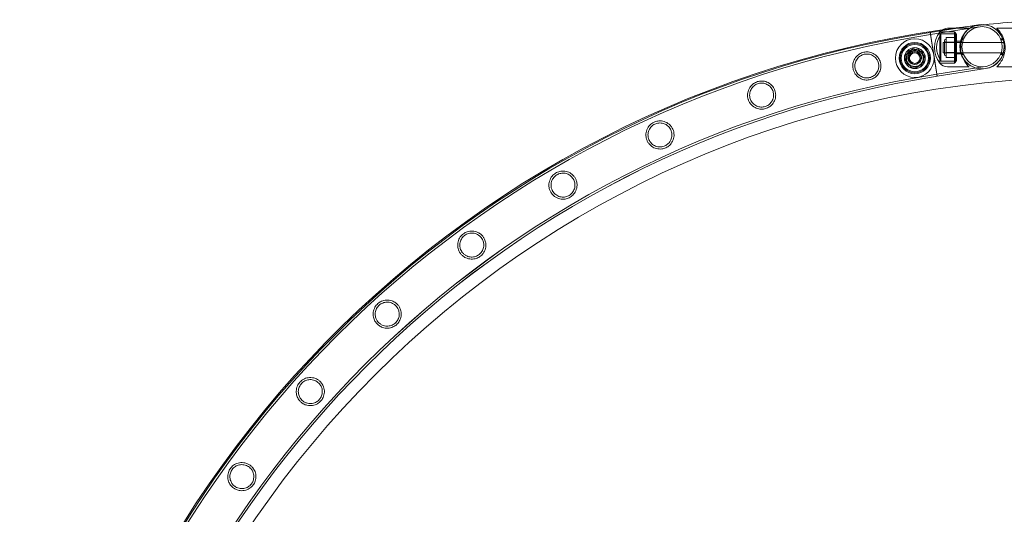
# Model space of a CAD drawing. Units: millimetres. Extents: x -24584 to 1416, y -29737 to -10737.
# Drawn here: x -20115 to -19174, y -13483 to -13010 of the extents above; entities that cross this region are included whole.
import ezdxf

# ---------------------------------------------------------------- set-up
doc = ezdxf.new("R2010")
doc.units = ezdxf.units.MM

# ---------------------------------------------------------------- blocks, each defined once
blk = doc.blocks.new('A$C24694B69')
at = {"color": 0, "linetype": 'Continuous', "lineweight": 0}
for p, q in [((-19245.03, -13022.28), (-19198.8, -13014.96)), ((-19198.8, -13014.96), (-19245.03, -13022.28)), ((-19244.72, -13024.26), (-19198.49, -13016.94)), ((-19198.49, -13016.94), (-19244.71, -13024.26)), ((-19219.09, -13018.17), (-19228.59, -13018.17)), ((-19207.91, -13018.17), (-19219.09, -13018.17)), ((-19181.51, -13018.26), (-19160.84, -13018.26)), ((-19245.03, -13022.28), (-19241.71, -13043.22)), ((-19245.03, -13022.28), (-19238.4, -13064.16)), ((-19235.91, -13051.67), (-19235.91, -13021.67)), ((-19235.91, -13021.67), (-19235.91, -13051.67)), ((-19221.91, -13021.67), (-19235.91, -13021.67)), ((-19235.91, -13021.67), (-19221.91, -13021.67)), ((-19234.89, -13049.67), (-19234.89, -13023.67)), ((-19220.91, -13023.67), (-19234.89, -13023.67)), ((-19221.91, -13027.22), (-19229.91, -13027.22)), ((-19229.91, -13027.22), (-19229.91, -13031.92)), ((-19221.91, -13051.67), (-19221.91, -13021.67)), ((-19221.91, -13051.67), (-19221.91, -13021.67)), ((-19220.91, -13022.67), (-19221.91, -13021.67)), ((-19221.91, -13023.67), (-19219.91, -13023.67)), ((-19219.91, -13026.67), (-19221.91, -13026.67)), ((-19220.91, -13050.67), (-19220.91, -13022.67)), ((-19219.91, -13049.67), (-19219.91, -13023.67)), ((-19215.32, -13028.4), (-19213.16, -13028.4)), ((-19177.81, -13028.4), (-19175.66, -13028.4)), ((-19268.65, -13043.56), (-19261.44, -13037.46)), ((-19265.81, -13039.5), (-19256.5, -13037.89)), ((-19261.44, -13037.46), (-19252.55, -13040.66)), ((-19256.5, -13037.89), (-19250.45, -13045.15)), ((-19232.69, -13031.76), (-19232.69, -13041.76)), ((-19174.7, -13031.76), (-19232.69, -13031.76)), ((-19231.41, -13043.17), (-19231.41, -13030.17)), ((-19221.91, -13031.67), (-19229.91, -13031.67)), ((-19221.91, -13031.92), (-19229.91, -13031.92)), ((-19229.91, -13031.92), (-19229.91, -13041.37)), ((-19221.91, -13031.98), (-19229.91, -13031.98)), ((-19219.91, -13031.67), (-19221.91, -13031.67)), ((-19219.91, -13030.67), (-19215.19, -13030.67)), ((-19213.55, -13029.4), (-19215.67, -13029.4)), ((-19175.31, -13029.4), (-19177.42, -13029.4)), ((-19174.01, -13031.76), (-19174.7, -13031.76)), ((-19269.07, -13048.37), (-19265.81, -13039.5)), ((-19266.98, -13052.86), (-19268.65, -13043.56)), ((-19250.45, -13045.15), (-19253.72, -13054.02)), ((-19252.55, -13040.66), (-19250.87, -13049.96)), ((-19241.71, -13043.22), (-19238.39, -13064.16)), ((-19175.11, -13041.76), (-19232.69, -13041.76)), ((-19221.91, -13041.37), (-19229.91, -13041.37)), ((-19229.91, -13041.37), (-19229.91, -13046.12)), ((-19221.91, -13041.43), (-19229.91, -13041.43)), ((-19221.91, -13041.67), (-19229.91, -13041.67)), ((-19221.91, -13046.12), (-19229.91, -13046.12)), ((-19219.91, -13041.67), (-19221.91, -13041.67)), ((-19219.91, -13046.67), (-19221.91, -13046.67)), ((-19219.91, -13042.67), (-19215.19, -13042.67)), ((-19213.55, -13042.4), (-19215.67, -13042.4)), ((-19215.32, -13043.4), (-19213.16, -13043.4)), ((-19177.81, -13043.4), (-19175.66, -13043.4)), ((-19175.31, -13042.4), (-19177.42, -13042.4)), ((-19174.01, -13041.76), (-19175.11, -13041.76)), ((-19263.03, -13055.63), (-19269.07, -13048.37)), ((-19258.09, -13056.06), (-19266.98, -13052.86)), ((-19253.72, -13054.02), (-19263.03, -13055.63)), ((-19250.87, -13049.96), (-19258.09, -13056.06)), ((-19238.71, -13062.19), (-19192.48, -13054.86)), ((-19192.48, -13054.86), (-19238.71, -13062.19)), ((-19192.17, -13056.84), (-19238.4, -13064.16)), ((-19238.39, -13064.16), (-19192.17, -13056.84)), ((-19221.91, -13051.67), (-19235.91, -13051.67)), ((-19235.91, -13051.67), (-19221.91, -13051.67)), ((-19220.91, -13049.67), (-19234.89, -13049.67)), ((-19207.91, -13055.17), (-19228.59, -13055.17)), ((-19221.91, -13049.67), (-19219.91, -13049.67)), ((-19220.91, -13050.67), (-19221.91, -13051.67)), ((-19181.51, -13055.26), (-19160.84, -13055.26)), ((-19238.39, -13064.16), (-19238.39, -13064.16))]:
    blk.add_line(p, q, dxfattribs=at)
for centre, radius in [((-19195.49, -13035.9), 19.2), ((-19195.49, -13035.9), 19.2), ((-19195.49, -13035.9), 19.2), ((-19259.76, -13046.76), 18.5), ((-19259.76, -13046.76), 15), ((-19259.76, -13046.76), 15), ((-19259.76, -13046.76), 14), ((-19259.76, -13046.76), 13), ((-19259.76, -13046.76), 10), ((-19259.76, -13046.76), 8), ((-19259.76, -13046.76), 6), ((-19259.76, -13046.76), 5)]:
    blk.add_circle(centre, radius, dxfattribs=at)
for centre, radius, start, end in [((-19088.01, -14037.06), 1027.63, 91.98081, 95.87608), ((-19088.01, -14037.06), 1027.63, 98.14441, 177.98065), ((-19227.74, -13029.37), 11.22, 94.34304, 129.19455), ((-19088.01, -14037.06), 1027.63, 97.48257, 98.14441), ((-19088.01, -14037.06), 1027.63, 96.75477, 97.48257), ((-19195.49, -13035.9), 21.2, 84.28601, 180), ((-19195.49, -13035.9), 21.2, 99, 189), ((-19088.01, -14037.06), 1027.63, 95.87608, 96.75477), ((-19195.49, -13035.9), 21.2, 279, 99), ((-19195.49, -13035.9), 21.2, 278.75162, 84.28601), ((-19087.48, -14036.68), 1026.56, 98.82803, 171.17662), ((-19087.47, -14036.68), 1026.56, 98.82905, 171.17692), ((-19087.48, -14036.68), 1024.56, 98.82769, 171.17696), ((-19087.47, -14036.68), 1024.56, 98.82872, 171.17799), ((-19215.91, -13036.67), 25, 143.1301, 216.8699), ((-19215.91, -13036.67), 23, 145.58261, 214.41739), ((-19227.74, -13029.37), 11.22, 129.19455, 136.74048), ((-19229.91, -13030.17), 1.5, 90, 180), ((-19229.91, -13030.17), 1.5, 180, 270), ((-19195.49, -13035.9), 21.2, 180, 278.75162), ((-19229.91, -13043.17), 1.5, 90, 180), ((-19229.91, -13043.17), 1.5, 180, 270), ((-19195.49, -13035.9), 21.2, 189, 279), ((-19227.74, -13043.98), 11.22, 223.25952, 265.65696), ((-19087.48, -14036.68), 986.16, 98.82098, 171.18385), ((-19087.47, -14036.68), 986.16, 98.82201, 171.18488), ((-19087.48, -14036.68), 984.16, 98.82062, 171.18423), ((-19087.47, -14036.68), 984.16, 98.82164, 171.18525), ((-19088, -14037.06), 972.37, 92.00878, 177.92546)]:
    blk.add_arc(centre, radius, start, end, dxfattribs=at)
for points, knots in [([(-19207.91, -13055.17), (-19207.91, -13055.17), (-19207.94, -13055.14), (-19208.08, -13055.02), (-19208.17, -13054.93), (-19208.55, -13054.56), (-19208.92, -13054.19), (-19209.78, -13053.23), (-19210.27, -13052.65), (-19211.28, -13051.31), (-19211.8, -13050.56), (-19212.76, -13048.97), (-19213.24, -13048.07), (-19214.12, -13046.1), (-19214.53, -13045.03), (-19215.03, -13043.33), (-19215.18, -13042.74), (-19215.45, -13041.56), (-19215.56, -13040.95), (-19215.73, -13039.74), (-19215.8, -13039.12), (-19215.89, -13037.89), (-19215.91, -13037.28), (-19215.91, -13036.07), (-19215.89, -13035.46), (-19215.8, -13034.23), (-19215.73, -13033.61), (-19215.56, -13032.4), (-19215.45, -13031.79), (-19215.18, -13030.61), (-19215.03, -13030.02), (-19214.53, -13028.32), (-19214.12, -13027.25), (-19213.24, -13025.28), (-19212.76, -13024.38), (-19211.8, -13022.79), (-19211.28, -13022.04), (-19210.27, -13020.7), (-19209.78, -13020.12), (-19208.92, -13019.16), (-19208.55, -13018.79), (-19208.17, -13018.42), (-19208.08, -13018.33), (-19207.94, -13018.21), (-19207.91, -13018.17), (-19207.91, -13018.17)], [0, 0, 0, 0, 1.851793, 1.851793, 3.703586, 3.703586, 7.407172, 7.407172, 11.110758, 11.110758, 14.814344, 14.814344, 18.451934, 18.451934, 22.089523, 22.089523, 23.908317, 23.908317, 25.727112, 25.727112, 27.545907, 27.545907, 29.364701, 29.364701, 31.183496, 31.183496, 33.00229, 33.00229, 34.821085, 34.821085, 36.63988, 36.63988, 40.277469, 40.277469, 43.915058, 43.915058, 47.618644, 47.618644, 51.32223, 51.32223, 55.025816, 55.025816, 56.877609, 56.877609, 58.729402, 58.729402, 58.729402, 58.729402]), ([(-19181.51, -13018.26), (-19181.51, -13018.26), (-19181.48, -13018.29), (-19181.35, -13018.42), (-19181.25, -13018.51), (-19180.87, -13018.88), (-19180.51, -13019.25), (-19179.64, -13020.2), (-19179.15, -13020.78), (-19178.14, -13022.12), (-19177.62, -13022.87), (-19176.67, -13024.47), (-19176.19, -13025.36), (-19175.3, -13027.33), (-19174.9, -13028.41), (-19174.39, -13030.11), (-19174.24, -13030.69), (-19173.98, -13031.88), (-19173.87, -13032.48), (-19173.69, -13033.7), (-19173.62, -13034.31), (-19173.53, -13035.54), (-19173.51, -13036.15), (-19173.51, -13037.37), (-19173.53, -13037.98), (-19173.62, -13039.21), (-19173.69, -13039.82), (-19173.87, -13041.04), (-19173.98, -13041.64), (-19174.24, -13042.83), (-19174.39, -13043.41), (-19174.9, -13045.11), (-19175.3, -13046.19), (-19176.19, -13048.16), (-19176.67, -13049.05), (-19177.62, -13050.64), (-19178.14, -13051.4), (-19179.15, -13052.74), (-19179.64, -13053.32), (-19180.51, -13054.27), (-19180.87, -13054.64), (-19181.25, -13055.01), (-19181.35, -13055.1), (-19181.48, -13055.23), (-19181.51, -13055.26), (-19181.51, -13055.26)], [58.729402, 58.729402, 58.729402, 58.729402, 60.581195, 60.581195, 62.432988, 62.432988, 66.136575, 66.136575, 69.840161, 69.840161, 73.543747, 73.543747, 77.181336, 77.181336, 80.818925, 80.818925, 82.63772, 82.63772, 84.456514, 84.456514, 86.275309, 86.275309, 88.094104, 88.094104, 89.912898, 89.912898, 91.731693, 91.731693, 93.550487, 93.550487, 95.369282, 95.369282, 99.006871, 99.006871, 102.64446, 102.64446, 106.348047, 106.348047, 110.051633, 110.051633, 113.755219, 113.755219, 115.607012, 115.607012, 117.458805, 117.458805, 117.458805, 117.458805]), ([(-19245.03, -13022.28), (-19245.03, -13022.28), (-19245.02, -13022.31), (-19245, -13022.45), (-19244.99, -13022.55), (-19244.94, -13022.82), (-19244.92, -13023), (-19244.85, -13023.4), (-19244.82, -13023.63), (-19244.74, -13024.12), (-19244.69, -13024.41), (-19244.59, -13025.06), (-19244.53, -13025.42), (-19244.41, -13026.2), (-19244.34, -13026.62), (-19244.2, -13027.5), (-19244.13, -13027.96), (-19243.98, -13028.87), (-19243.91, -13029.37), (-19243.74, -13030.44), (-19243.65, -13031), (-19243.46, -13032.17), (-19243.37, -13032.78), (-19243.17, -13034), (-19243.08, -13034.61), (-19242.89, -13035.81), (-19242.79, -13036.44), (-19242.58, -13037.76), (-19242.47, -13038.45), (-19242.25, -13039.83), (-19242.14, -13040.53), (-19241.92, -13041.9), (-19241.81, -13042.58), (-19241.71, -13043.22)], [0, 0, 0, 0, 1.962273, 1.962273, 3.924545, 3.924545, 5.886818, 5.886818, 7.84909, 7.84909, 9.811367, 9.811367, 11.773644, 11.773644, 13.735922, 13.735922, 15.698199, 15.698199, 17.660481, 17.660481, 19.622764, 19.622764, 21.585047, 21.585047, 23.547329, 23.547329, 25.509617, 25.509617, 27.471904, 27.471904, 29.434192, 29.434192, 31.3962, 31.3962, 31.3962, 31.3962]), ([(-19318.78, -13057.05), (-19318.94, -13056.25), (-19319.04, -13055.44), (-19319.09, -13053.43), (-19318.96, -13052.24), (-19318.24, -13049.29), (-19317.44, -13047.62), (-19315.33, -13044.84), (-19314.06, -13043.68), (-19311.35, -13042.03), (-19309.98, -13041.48), (-19307.15, -13040.85), (-19305.76, -13040.77), (-19302.72, -13041.04), (-19301.12, -13041.51), (-19298.06, -13043.02), (-19296.61, -13044.13), (-19294.61, -13046.45), (-19293.93, -13047.51), (-19293.05, -13049.42), (-19292.77, -13050.21), (-19292.38, -13051.77), (-19292.26, -13052.53), (-19292.13, -13054.28), (-19292.16, -13055.26), (-19292.56, -13057.99), (-19293.16, -13059.66), (-19294.88, -13062.56), (-19295.98, -13063.81), (-19298.45, -13065.77), (-19299.8, -13066.51), (-19302.57, -13067.46), (-19303.91, -13067.7), (-19306.77, -13067.77), (-19308.23, -13067.56), (-19311.34, -13066.59), (-19312.99, -13065.69), (-19315.51, -13063.51), (-19316.46, -13062.38), (-19317.67, -13060.32), (-19318.05, -13059.49), (-19318.52, -13058.11), (-19318.66, -13057.59), (-19318.78, -13057.05)], [0, 0, 0, 0, 2.455807, 2.455807, 6.103075, 6.103075, 11.890063, 11.890063, 17.272069, 17.272069, 21.795921, 21.795921, 26.091654, 26.091654, 31.339742, 31.339742, 37.100093, 37.100093, 41.027541, 41.027541, 43.587944, 43.587944, 45.955266, 45.955266, 49.001527, 49.001527, 54.666462, 54.666462, 60.080578, 60.080578, 64.955148, 64.955148, 69.229842, 69.229842, 73.978192, 73.978192, 79.976523, 79.976523, 84.512826, 84.512826, 87.269197, 87.269197, 88.903707, 88.903707, 88.903707, 88.903707]), ([(-19316.83, -13056.6), (-19316.71, -13057.17), (-19316.55, -13057.73), (-19316.08, -13058.99), (-19315.75, -13059.67), (-19314.59, -13061.53), (-19313.63, -13062.58), (-19311.43, -13064.24), (-19310.21, -13064.86), (-19307.59, -13065.65), (-19306.19, -13065.81), (-19303.51, -13065.61), (-19302.28, -13065.31), (-19299.86, -13064.28), (-19298.73, -13063.53), (-19296.64, -13061.57), (-19295.74, -13060.29), (-19294.64, -13057.76), (-19294.32, -13056.57), (-19294.15, -13054.61), (-19294.15, -13053.89), (-19294.28, -13052.59), (-19294.38, -13052.02), (-19294.68, -13050.84), (-19294.88, -13050.24), (-19295.54, -13048.76), (-19296.05, -13047.92), (-19297.62, -13045.94), (-19298.83, -13044.94), (-19301.41, -13043.54), (-19302.77, -13043.1), (-19305.49, -13042.76), (-19306.83, -13042.82), (-19309.42, -13043.41), (-19310.61, -13043.91), (-19312.98, -13045.39), (-19314.08, -13046.44), (-19315.8, -13048.85), (-19316.42, -13050.22), (-19316.98, -13052.62), (-19317.08, -13053.58), (-19317.05, -13055.19), (-19316.98, -13055.82), (-19316.85, -13056.49), (-19316.84, -13056.54), (-19316.83, -13056.6)], [0, 0, 0, 0, 1.755663, 1.755663, 4.047666, 4.047666, 8.425724, 8.425724, 12.665193, 12.665193, 16.958903, 16.958903, 20.779953, 20.779953, 24.915578, 24.915578, 29.739357, 29.739357, 33.523298, 33.523298, 35.707851, 35.707851, 37.446701, 37.446701, 39.355942, 39.355942, 42.319283, 42.319283, 47.123796, 47.123796, 51.485029, 51.485029, 55.530025, 55.530025, 59.44107, 59.44107, 64.082123, 64.082123, 68.69942, 68.69942, 71.629113, 71.629113, 73.530111, 73.530111, 73.69172, 73.69172, 73.69172, 73.69172]), ([(-19261.09, -13039.83), (-19261.73, -13039.94), (-19262.36, -13040.15), (-19263.59, -13040.78), (-19264.17, -13041.22), (-19265.16, -13042.25), (-19265.56, -13042.84), (-19266.12, -13044.03), (-19266.3, -13044.61), (-19266.44, -13045.52), (-19266.46, -13045.81), (-19266.47, -13046.35), (-19266.47, -13046.59), (-19266.43, -13046.95), (-19266.42, -13047.08), (-19266.38, -13047.3), (-19266.37, -13047.39), (-19266.33, -13047.6), (-19266.3, -13047.71), (-19266.23, -13048), (-19266.17, -13048.18), (-19265.92, -13048.93), (-19265.64, -13049.46), (-19264.9, -13050.53), (-19264.4, -13051.04), (-19263.14, -13051.97), (-19262.37, -13052.33), (-19260.74, -13052.74), (-19259.9, -13052.78), (-19258.28, -13052.56), (-19257.53, -13052.3), (-19256.16, -13051.55), (-19255.57, -13051.07), (-19254.61, -13049.97), (-19254.25, -13049.38), (-19253.76, -13048.23), (-19253.61, -13047.69), (-19253.5, -13046.86), (-19253.48, -13046.59), (-19253.47, -13046.11), (-19253.48, -13045.89), (-19253.51, -13045.55), (-19253.52, -13045.43), (-19253.55, -13045.22), (-19253.57, -13045.12), (-19253.6, -13044.91), (-19253.63, -13044.8), (-19253.7, -13044.5), (-19253.76, -13044.31), (-19254.04, -13043.48), (-19254.36, -13042.88), (-19255.19, -13041.77), (-19255.71, -13041.27), (-19257.01, -13040.38), (-19257.8, -13040.04), (-19259.44, -13039.7), (-19260.27, -13039.68), (-19261.09, -13039.83)], [-41.19755, -41.19755, -41.19755, -41.19755, -39.22631, -39.22631, -37.035118, -37.035118, -34.889306, -34.889306, -33.043358, -33.043358, -32.141318, -32.141318, -31.423504, -31.423504, -31.052229, -31.052229, -30.753753, -30.753753, -30.416381, -30.416381, -29.851267, -29.851267, -28.059629, -28.059629, -25.90056, -25.90056, -23.325396, -23.325396, -20.822086, -20.822086, -18.434833, -18.434833, -16.125691, -16.125691, -14.028821, -14.028821, -12.33034, -12.33034, -11.523145, -11.523145, -10.866607, -10.866607, -10.50864, -10.50864, -10.213781, -10.213781, -9.867207, -9.867207, -9.277169, -9.277169, -7.243857, -7.243857, -5.066359, -5.066359, -2.484812, -2.484812, 0, 0, 0, 0]), ([(-19241.71, -13043.22), (-19241.71, -13043.22), (-19241.71, -13043.22), (-19241.61, -13043.87), (-19241.5, -13044.54), (-19241.28, -13045.92), (-19241.17, -13046.62), (-19240.96, -13048), (-19240.85, -13048.68), (-19240.64, -13050), (-19240.54, -13050.64), (-19240.35, -13051.83), (-19240.25, -13052.44), (-19240.06, -13053.66), (-19239.96, -13054.27), (-19239.78, -13055.44), (-19239.69, -13056.01), (-19239.52, -13057.07), (-19239.44, -13057.57), (-19239.29, -13058.49), (-19239.22, -13058.94), (-19239.08, -13059.82), (-19239.02, -13060.24), (-19238.89, -13061.02), (-19238.83, -13061.39), (-19238.73, -13062.03), (-19238.69, -13062.32), (-19238.61, -13062.81), (-19238.57, -13063.05), (-19238.51, -13063.45), (-19238.48, -13063.62), (-19238.44, -13063.9), (-19238.42, -13064), (-19238.4, -13064.13), (-19238.39, -13064.16), (-19238.39, -13064.16)], [31.3962, 31.3962, 31.3962, 31.3962, 31.396479, 31.396479, 33.358767, 33.358767, 35.321055, 35.321055, 37.283342, 37.283342, 39.24563, 39.24563, 41.207913, 41.207913, 43.170196, 43.170196, 45.132479, 45.132479, 47.094763, 47.094763, 49.05704, 49.05704, 51.019317, 51.019317, 52.981594, 52.981594, 54.943872, 54.943872, 56.906144, 56.906144, 58.868417, 58.868417, 60.830689, 60.830689, 62.792961, 62.792961, 62.792961, 62.792961]), ([(-19418.96, -13086.22), (-19419.22, -13085.4), (-19419.41, -13084.55), (-19419.66, -13082.44), (-19419.63, -13081.19), (-19419.14, -13078.13), (-19418.46, -13076.39), (-19416.57, -13073.44), (-19415.39, -13072.18), (-19412.8, -13070.33), (-19411.5, -13069.68), (-19408.73, -13068.83), (-19407.35, -13068.64), (-19404.26, -13068.68), (-19402.6, -13069.03), (-19399.43, -13070.33), (-19397.92, -13071.32), (-19395.79, -13073.45), (-19395.05, -13074.41), (-19394.02, -13076.23), (-19393.67, -13077.01), (-19393.14, -13078.62), (-19392.95, -13079.42), (-19392.68, -13081.35), (-19392.66, -13082.46), (-19392.97, -13085.38), (-19393.54, -13087.12), (-19395.23, -13090.14), (-19396.33, -13091.46), (-19398.78, -13093.45), (-19400.03, -13094.18), (-19402.7, -13095.18), (-19404.01, -13095.45), (-19406.93, -13095.63), (-19408.49, -13095.44), (-19411.67, -13094.5), (-19413.29, -13093.65), (-19415.69, -13091.68), (-19416.58, -13090.71), (-19417.81, -13088.87), (-19418.24, -13088.08), (-19418.72, -13086.91), (-19418.85, -13086.57), (-19418.96, -13086.22)], [0, 0, 0, 0, 2.600799, 2.600799, 6.42241, 6.42241, 12.214833, 12.214833, 17.580841, 17.580841, 22.009563, 22.009563, 26.274669, 26.274669, 31.564697, 31.564697, 37.165357, 37.165357, 40.884107, 40.884107, 43.459593, 43.459593, 45.958628, 45.958628, 49.335369, 49.335369, 55.053329, 55.053329, 60.439739, 60.439739, 64.903244, 64.903244, 69.000999, 69.000999, 73.89725, 73.89725, 79.631776, 79.631776, 83.680349, 83.680349, 86.386358, 86.386358, 87.474266, 87.474266, 87.474266, 87.474266]), ([(-19417.07, -13085.57), (-19416.88, -13086.16), (-19416.64, -13086.74), (-19416, -13088.01), (-19415.56, -13088.69), (-19414.11, -13090.47), (-19412.96, -13091.43), (-19410.48, -13092.8), (-19409.16, -13093.24), (-19406.46, -13093.63), (-19405.08, -13093.59), (-19402.49, -13093.03), (-19401.32, -13092.56), (-19399.05, -13091.2), (-19398.02, -13090.28), (-19396.23, -13088.02), (-19395.53, -13086.64), (-19394.81, -13084.06), (-19394.67, -13082.91), (-19394.73, -13081.03), (-19394.82, -13080.31), (-19395.11, -13079), (-19395.3, -13078.42), (-19395.79, -13077.19), (-19396.11, -13076.57), (-19397.09, -13075.01), (-19397.84, -13074.15), (-19399.67, -13072.58), (-19400.77, -13071.92), (-19403.27, -13070.94), (-19404.67, -13070.66), (-19407.42, -13070.65), (-19408.74, -13070.87), (-19411.23, -13071.76), (-19412.36, -13072.4), (-19414.54, -13074.17), (-19415.52, -13075.35), (-19416.93, -13077.98), (-19417.38, -13079.42), (-19417.64, -13081.85), (-19417.62, -13082.79), (-19417.4, -13084.35), (-19417.26, -13084.97), (-19417.07, -13085.57)], [0, 0, 0, 0, 1.867709, 1.867709, 4.306485, 4.306485, 8.885123, 8.885123, 13.193711, 13.193711, 17.382756, 17.382756, 21.188331, 21.188331, 25.415248, 25.415248, 30.20081, 30.20081, 33.741621, 33.741621, 35.930956, 35.930956, 37.76865, 37.76865, 39.885948, 39.885948, 43.340054, 43.340054, 47.318727, 47.318727, 51.698417, 51.698417, 55.723781, 55.723781, 59.645769, 59.645769, 64.329555, 64.329555, 68.962377, 68.962377, 71.809572, 71.809572, 73.704169, 73.704169, 73.704169, 73.704169]), ([(-19515.57, -13125.62), (-19515.94, -13124.79), (-19516.22, -13123.94), (-19516.69, -13121.78), (-19516.77, -13120.48), (-19516.54, -13117.35), (-19516.02, -13115.55), (-19514.38, -13112.44), (-19513.3, -13111.07), (-19510.87, -13109.02), (-19509.64, -13108.27), (-19506.96, -13107.19), (-19505.59, -13106.88), (-19502.48, -13106.66), (-19500.77, -13106.88), (-19497.49, -13107.93), (-19495.92, -13108.79), (-19493.66, -13110.71), (-19492.87, -13111.58), (-19491.7, -13113.28), (-19491.28, -13114.04), (-19490.58, -13115.64), (-19490.31, -13116.48), (-19489.86, -13118.53), (-19489.77, -13119.73), (-19489.93, -13122.72), (-19490.39, -13124.47), (-19491.89, -13127.57), (-19492.92, -13128.97), (-19495.25, -13131.09), (-19496.43, -13131.88), (-19499, -13133.03), (-19500.3, -13133.39), (-19503.25, -13133.75), (-19504.88, -13133.65), (-19508.17, -13132.85), (-19509.84, -13132.08), (-19512.3, -13130.24), (-19513.19, -13129.36), (-19514.49, -13127.66), (-19514.96, -13126.9), (-19515.43, -13125.94), (-19515.5, -13125.78), (-19515.57, -13125.62)], [0, 0, 0, 0, 2.713185, 2.713185, 6.674016, 6.674016, 12.490784, 12.490784, 17.869094, 17.869094, 22.265453, 22.265453, 26.550914, 26.550914, 31.927681, 31.927681, 37.490469, 37.490469, 41.083758, 41.083758, 43.697472, 43.697472, 46.345375, 46.345375, 50.035501, 50.035501, 55.68537, 55.68537, 61.110233, 61.110233, 65.462039, 65.462039, 69.575507, 69.575507, 74.679747, 74.679747, 80.444143, 80.444143, 84.269469, 84.269469, 86.949295, 86.949295, 87.475643, 87.475643, 87.475643, 87.475643]), ([(-19513.76, -13124.77), (-19513.5, -13125.37), (-19513.19, -13125.94), (-19512.37, -13127.19), (-19511.83, -13127.84), (-19510.13, -13129.49), (-19508.83, -13130.32), (-19506.14, -13131.37), (-19504.76, -13131.64), (-19502.02, -13131.66), (-19500.68, -13131.44), (-19498.2, -13130.55), (-19497.11, -13129.93), (-19495.02, -13128.27), (-19494.11, -13127.21), (-19492.64, -13124.72), (-19492.13, -13123.27), (-19491.77, -13120.68), (-19491.78, -13119.57), (-19492.05, -13117.76), (-19492.23, -13117.05), (-19492.69, -13115.76), (-19492.96, -13115.17), (-19493.64, -13113.95), (-19494.08, -13113.32), (-19495.41, -13111.77), (-19496.4, -13110.95), (-19498.63, -13109.65), (-19499.88, -13109.18), (-19502.57, -13108.68), (-19504.01, -13108.68), (-19506.71, -13109.2), (-19507.94, -13109.67), (-19510.24, -13111.02), (-19511.24, -13111.88), (-19513.07, -13114.09), (-19513.81, -13115.47), (-19514.64, -13118.3), (-19514.79, -13119.72), (-19514.61, -13121.98), (-19514.45, -13122.79), (-19514.08, -13123.99), (-19513.93, -13124.39), (-19513.76, -13124.77)], [0, 0, 0, 0, 1.953972, 1.953972, 4.504397, 4.504397, 9.221525, 9.221525, 13.574213, 13.574213, 17.702796, 17.702796, 21.503005, 21.503005, 25.805181, 25.805181, 30.555918, 30.555918, 33.933585, 33.933585, 36.131607, 36.131607, 38.054122, 38.054122, 40.356231, 40.356231, 44.250725, 44.250725, 48.379307, 48.379307, 52.760819, 52.760819, 56.733379, 56.733379, 60.760755, 60.760755, 65.576297, 65.576297, 69.939673, 69.939673, 72.45548, 72.45548, 73.715405, 73.715405, 73.715405, 73.715405]), ([(-19607.59, -13174.82), (-19608.05, -13174.01), (-19608.43, -13173.15), (-19609.12, -13170.98), (-19609.33, -13169.67), (-19609.38, -13166.48), (-19609.02, -13164.64), (-19607.65, -13161.39), (-19606.7, -13159.93), (-19604.46, -13157.67), (-19603.3, -13156.82), (-19600.73, -13155.51), (-19599.38, -13155.08), (-19596.28, -13154.59), (-19594.54, -13154.66), (-19591.16, -13155.44), (-19589.53, -13156.17), (-19587.12, -13157.9), (-19586.26, -13158.7), (-19584.95, -13160.3), (-19584.45, -13161.05), (-19583.59, -13162.67), (-19583.24, -13163.54), (-19582.61, -13165.72), (-19582.44, -13167.04), (-19582.48, -13170.27), (-19582.93, -13172.12), (-19584.38, -13175.27), (-19585.35, -13176.67), (-19587.59, -13178.81), (-19588.73, -13179.61), (-19591.24, -13180.84), (-19592.55, -13181.24), (-19595.62, -13181.71), (-19597.37, -13181.63), (-19600.75, -13180.82), (-19602.4, -13180.07), (-19604.75, -13178.35), (-19605.56, -13177.59), (-19606.76, -13176.13), (-19607.2, -13175.49), (-19607.59, -13174.82)], [0, 0, 0, 0, 2.807591, 2.807591, 6.874466, 6.874466, 12.679727, 12.679727, 18.025612, 18.025612, 22.357936, 22.357936, 26.615517, 26.615517, 31.993092, 31.993092, 37.460921, 37.460921, 40.964112, 40.964112, 43.603999, 43.603999, 46.357131, 46.357131, 50.351137, 50.351137, 56.260714, 56.260714, 61.620774, 61.620774, 65.88616, 65.88616, 70.126341, 70.126341, 75.676171, 75.676171, 81.317747, 81.317747, 84.703692, 84.703692, 87.029182, 87.029182, 87.029182, 87.029182]), ([(-19605.87, -13173.79), (-19605.54, -13174.37), (-19605.16, -13174.93), (-19604.18, -13176.12), (-19603.55, -13176.72), (-19601.64, -13178.18), (-19600.25, -13178.85), (-19597.45, -13179.58), (-19596.03, -13179.69), (-19593.31, -13179.38), (-19592.02, -13179.01), (-19589.66, -13177.83), (-19588.65, -13177.1), (-19586.77, -13175.2), (-19585.98, -13174.02), (-19584.82, -13171.38), (-19584.48, -13169.88), (-19584.44, -13167.26), (-19584.58, -13166.16), (-19585.07, -13164.39), (-19585.33, -13163.7), (-19585.95, -13162.45), (-19586.3, -13161.89), (-19587.18, -13160.69), (-19587.73, -13160.09), (-19589.41, -13158.62), (-19590.62, -13157.9), (-19593.19, -13156.95), (-19594.54, -13156.7), (-19597.31, -13156.7), (-19598.71, -13156.96), (-19601.26, -13157.95), (-19602.37, -13158.61), (-19604.4, -13160.35), (-19605.26, -13161.41), (-19606.67, -13163.94), (-19607.14, -13165.43), (-19607.42, -13168.22), (-19607.35, -13169.49), (-19606.88, -13171.51), (-19606.62, -13172.26), (-19606.16, -13173.26), (-19606.02, -13173.53), (-19605.87, -13173.79)], [0, 0, 0, 0, 2.018536, 2.018536, 4.651705, 4.651705, 9.384356, 9.384356, 13.759535, 13.759535, 17.859659, 17.859659, 21.659096, 21.659096, 25.998173, 25.998173, 30.732934, 30.732934, 34.116066, 34.116066, 36.317774, 36.317774, 38.311088, 38.311088, 40.778634, 40.778634, 45.071087, 45.071087, 49.317322, 49.317322, 53.651699, 53.651699, 57.560623, 57.560623, 61.721907, 61.721907, 66.53122, 66.53122, 70.415799, 70.415799, 72.819054, 72.819054, 73.716871, 73.716871, 73.716871, 73.716871]), ([(-19694.01, -13233.29), (-19694.56, -13232.51), (-19695.03, -13231.68), (-19695.96, -13229.55), (-19696.3, -13228.24), (-19696.62, -13225.38), (-19696.52, -13223.85), (-19695.78, -13220.72), (-19695.08, -13219.13), (-19693.24, -13216.52), (-19692.22, -13215.47), (-19689.88, -13213.76), (-19688.64, -13213.12), (-19685.75, -13212.16), (-19684.11, -13211.94), (-19680.7, -13212.09), (-19678.91, -13212.53), (-19676.12, -13213.87), (-19675.05, -13214.58), (-19673.39, -13216.07), (-19672.76, -13216.77), (-19671.66, -13218.29), (-19671.19, -13219.09), (-19670.3, -13221.06), (-19669.96, -13222.25), (-19669.51, -13225.24), (-19669.61, -13227.03), (-19670.45, -13230.38), (-19671.18, -13231.96), (-19673.04, -13234.51), (-19674.04, -13235.51), (-19676.32, -13237.16), (-19677.52, -13237.77), (-19680.34, -13238.72), (-19681.96, -13238.95), (-19685.36, -13238.82), (-19687.15, -13238.4), (-19689.93, -13237.08), (-19690.99, -13236.4), (-19692.63, -13234.96), (-19693.26, -13234.29), (-19693.88, -13233.47), (-19693.94, -13233.38), (-19694.01, -13233.29)], [0, 0, 0, 0, 2.871534, 2.871534, 7.02461, 7.02461, 11.82959, 11.82959, 17.230018, 17.230018, 21.701332, 21.701332, 25.940606, 25.940606, 31.083481, 31.083481, 36.794356, 36.794356, 40.710765, 40.710765, 43.539534, 43.539534, 46.321932, 46.321932, 50.107349, 50.107349, 55.730736, 55.730736, 61.179773, 61.179773, 65.518342, 65.518342, 69.633048, 69.633048, 74.748941, 74.748941, 80.515881, 80.515881, 84.365086, 84.365086, 87.134415, 87.134415, 87.46002, 87.46002, 87.46002, 87.46002]), ([(-19692.41, -13232.09), (-19692.01, -13232.65), (-19691.56, -13233.17), (-19690.43, -13234.28), (-19689.72, -13234.82), (-19687.63, -13236.07), (-19686.17, -13236.58), (-19683.28, -13236.98), (-19681.86, -13236.92), (-19679.19, -13236.3), (-19677.96, -13235.78), (-19675.76, -13234.34), (-19674.84, -13233.49), (-19673.18, -13231.38), (-19672.53, -13230.12), (-19671.68, -13227.31), (-19671.53, -13225.75), (-19671.81, -13223.14), (-19672.07, -13222.1), (-19672.76, -13220.43), (-19673.1, -13219.78), (-19673.88, -13218.59), (-19674.31, -13218.06), (-19675.38, -13216.93), (-19676.04, -13216.37), (-19678.04, -13215.05), (-19679.45, -13214.49), (-19682.27, -13213.94), (-19683.68, -13213.93), (-19686.4, -13214.41), (-19687.71, -13214.88), (-19690.03, -13216.25), (-19691.01, -13217.09), (-19692.75, -13219.15), (-19693.44, -13220.38), (-19694.39, -13223.12), (-19694.6, -13224.66), (-19694.43, -13227.33), (-19694.18, -13228.47), (-19693.49, -13230.28), (-19693.14, -13230.97), (-19692.62, -13231.78), (-19692.52, -13231.93), (-19692.41, -13232.09)], [0, 0, 0, 0, 2.070157, 2.070157, 4.76895, 4.76895, 9.527184, 9.527184, 13.919922, 13.919922, 17.996287, 17.996287, 21.796206, 21.796206, 26.168485, 26.168485, 31.007198, 31.007198, 34.278809, 34.278809, 36.48506, 36.48506, 38.541209, 38.541209, 41.159735, 41.159735, 45.806337, 45.806337, 50.135293, 50.135293, 54.350293, 54.350293, 58.233606, 58.233606, 62.533174, 62.533174, 67.281478, 67.281478, 70.820299, 70.820299, 73.146639, 73.146639, 73.708573, 73.708573, 73.708573, 73.708573]), ([(-19773.9, -13300.4), (-19774.54, -13299.68), (-19775.1, -13298.89), (-19776.25, -13296.85), (-19776.72, -13295.57), (-19777.32, -13292.74), (-19777.38, -13291.2), (-19776.95, -13288.01), (-19776.41, -13286.36), (-19774.83, -13283.58), (-19773.92, -13282.43), (-19771.76, -13280.5), (-19770.58, -13279.75), (-19767.8, -13278.51), (-19766.18, -13278.12), (-19762.77, -13277.94), (-19760.95, -13278.21), (-19758.04, -13279.27), (-19756.9, -13279.88), (-19755.1, -13281.21), (-19754.41, -13281.84), (-19753.16, -13283.24), (-19752.62, -13284), (-19751.52, -13285.93), (-19751.06, -13287.1), (-19750.35, -13290.03), (-19750.29, -13291.79), (-19750.8, -13295.17), (-19751.38, -13296.82), (-19752.99, -13299.54), (-19753.89, -13300.63), (-19756, -13302.48), (-19757.13, -13303.2), (-19759.86, -13304.42), (-19761.46, -13304.8), (-19764.86, -13305), (-19766.67, -13304.75), (-19769.56, -13303.71), (-19770.66, -13303.13), (-19772.44, -13301.86), (-19773.14, -13301.24), (-19773.81, -13300.5), (-19773.86, -13300.45), (-19773.9, -13300.4)], [0, 0, 0, 0, 2.899733, 2.899733, 7.086537, 7.086537, 11.909028, 11.909028, 17.314966, 17.314966, 21.774911, 21.774911, 26.017618, 26.017618, 31.183877, 31.183877, 36.881403, 36.881403, 40.818117, 40.818117, 43.626716, 43.626716, 46.450722, 46.450722, 50.33054, 50.33054, 55.850812, 55.850812, 61.30407, 61.30407, 65.625257, 65.625257, 69.746189, 69.746189, 74.902308, 74.902308, 80.6451, 80.6451, 84.458328, 84.458328, 87.267843, 87.267843, 87.462301, 87.462301, 87.462301, 87.462301]), ([(-19772.43, -13299.04), (-19771.97, -13299.56), (-19771.47, -13300.04), (-19770.21, -13301.03), (-19769.44, -13301.5), (-19767.22, -13302.52), (-19765.71, -13302.87), (-19762.79, -13302.96), (-19761.38, -13302.74), (-19758.8, -13301.83), (-19757.63, -13301.18), (-19755.6, -13299.52), (-19754.78, -13298.57), (-19753.36, -13296.29), (-19752.85, -13294.96), (-19752.31, -13292.07), (-19752.33, -13290.5), (-19752.9, -13287.95), (-19753.27, -13286.96), (-19754.13, -13285.37), (-19754.54, -13284.76), (-19755.45, -13283.65), (-19755.94, -13283.16), (-19757.15, -13282.14), (-19757.89, -13281.65), (-19760.04, -13280.56), (-19761.51, -13280.16), (-19764.39, -13279.95), (-19765.8, -13280.1), (-19768.44, -13280.9), (-19769.68, -13281.52), (-19771.82, -13283.15), (-19772.69, -13284.09), (-19774.18, -13286.35), (-19774.73, -13287.66), (-19775.35, -13290.5), (-19775.38, -13292.04), (-19774.9, -13294.65), (-19774.53, -13295.73), (-19773.65, -13297.43), (-19773.23, -13298.08), (-19772.64, -13298.8), (-19772.54, -13298.92), (-19772.43, -13299.04)], [0, 0, 0, 0, 2.092622, 2.092622, 4.819833, 4.819833, 9.588621, 9.588621, 13.988596, 13.988596, 18.055111, 18.055111, 21.855629, 21.855629, 26.242416, 26.242416, 31.074495, 31.074495, 34.322836, 34.322836, 36.538242, 36.538242, 38.621571, 38.621571, 41.297586, 41.297586, 45.96313, 45.96313, 50.308691, 50.308691, 54.499022, 54.499022, 58.380369, 58.380369, 62.712041, 62.712041, 67.444038, 67.444038, 70.914036, 70.914036, 73.233698, 73.233698, 73.708077, 73.708077, 73.708077, 73.708077]), ([(-19846.41, -13375.43), (-19847.12, -13374.78), (-19847.76, -13374.06), (-19849.11, -13372.14), (-19849.72, -13370.92), (-19850.61, -13368.17), (-19850.82, -13366.64), (-19850.73, -13363.42), (-19850.35, -13361.72), (-19849.07, -13358.79), (-19848.28, -13357.56), (-19846.33, -13355.41), (-19845.25, -13354.54), (-19842.6, -13353.02), (-19841.03, -13352.47), (-19837.66, -13351.94), (-19835.83, -13352.01), (-19832.81, -13352.77), (-19831.62, -13353.26), (-19829.69, -13354.39), (-19828.94, -13354.95), (-19827.56, -13356.22), (-19826.93, -13356.92), (-19825.65, -13358.72), (-19825.06, -13359.85), (-19824.06, -13362.69), (-19823.81, -13364.43), (-19823.98, -13367.84), (-19824.38, -13369.54), (-19825.7, -13372.41), (-19826.48, -13373.59), (-19828.39, -13375.65), (-19829.45, -13376.48), (-19832.03, -13377.98), (-19833.59, -13378.53), (-19836.94, -13379.07), (-19838.78, -13379), (-19841.75, -13378.27), (-19842.91, -13377.81), (-19844.81, -13376.73), (-19845.57, -13376.18), (-19846.31, -13375.52), (-19846.36, -13375.48), (-19846.41, -13375.43)], [0, 0, 0, 0, 2.901495, 2.901495, 7.090401, 7.090401, 11.913984, 11.913984, 17.320252, 17.320252, 21.779501, 21.779501, 26.022436, 26.022436, 31.190158, 31.190158, 36.886844, 36.886844, 40.822215, 40.822215, 43.631748, 43.631748, 46.458321, 46.458321, 50.343797, 50.343797, 55.85829, 55.85829, 61.311779, 61.311779, 65.631917, 65.631917, 69.75327, 69.75327, 74.911914, 74.911914, 80.653187, 80.653187, 84.464225, 84.464225, 87.27454, 87.27454, 87.462435, 87.462435, 87.462435, 87.462435]), ([(-19845.09, -13373.93), (-19844.58, -13374.4), (-19844.03, -13374.82), (-19842.68, -13375.67), (-19841.87, -13376.06), (-19839.55, -13376.85), (-19838.01, -13377.04), (-19835.1, -13376.82), (-19833.72, -13376.47), (-19831.25, -13375.3), (-19830.15, -13374.53), (-19828.31, -13372.67), (-19827.58, -13371.64), (-19826.41, -13369.23), (-19826.04, -13367.85), (-19825.79, -13364.92), (-19825.97, -13363.36), (-19826.8, -13360.89), (-19827.27, -13359.93), (-19828.29, -13358.44), (-19828.76, -13357.87), (-19829.78, -13356.87), (-19830.32, -13356.43), (-19831.62, -13355.54), (-19832.4, -13355.13), (-19834.65, -13354.27), (-19836.15, -13354.02), (-19839.04, -13354.1), (-19840.42, -13354.39), (-19842.97, -13355.45), (-19844.14, -13356.2), (-19846.1, -13358.03), (-19846.88, -13359.06), (-19848.13, -13361.45), (-19848.54, -13362.81), (-19848.88, -13365.7), (-19848.75, -13367.24), (-19848.01, -13369.79), (-19847.53, -13370.83), (-19846.48, -13372.44), (-19845.99, -13373.04), (-19845.33, -13373.7), (-19845.21, -13373.81), (-19845.09, -13373.93)], [0, 0, 0, 0, 2.088503, 2.088503, 4.810511, 4.810511, 9.577392, 9.577392, 13.976062, 13.976062, 18.044365, 18.044365, 21.844761, 21.844761, 26.228892, 26.228892, 31.062198, 31.062198, 34.314723, 34.314723, 36.528422, 36.528422, 38.606723, 38.606723, 41.272089, 41.272089, 45.930741, 45.930741, 50.273052, 50.273052, 54.468395, 54.468395, 58.350046, 58.350046, 62.674976, 62.674976, 67.410515, 67.410515, 70.894552, 70.894552, 73.215874, 73.215874, 73.708182, 73.708182, 73.708182, 73.708182]), ([(-19910.75, -13457.58), (-19911.51, -13457.01), (-19912.22, -13456.36), (-19913.75, -13454.62), (-19914.48, -13453.48), (-19915.65, -13450.85), (-19916.03, -13449.36), (-19916.29, -13446.17), (-19916.11, -13444.44), (-19915.16, -13441.38), (-19914.51, -13440.07), (-19912.81, -13437.72), (-19911.82, -13436.74), (-19909.37, -13434.94), (-19907.88, -13434.22), (-19904.59, -13433.32), (-19902.75, -13433.19), (-19899.68, -13433.61), (-19898.44, -13433.95), (-19896.4, -13434.87), (-19895.59, -13435.34), (-19894.08, -13436.44), (-19893.39, -13437.06), (-19891.94, -13438.66), (-19891.25, -13439.68), (-19889.9, -13442.38), (-19889.44, -13444.12), (-19889.22, -13447.57), (-19889.42, -13449.3), (-19890.41, -13452.3), (-19891.06, -13453.57), (-19892.72, -13455.83), (-19893.68, -13456.78), (-19896.07, -13458.55), (-19897.54, -13459.26), (-19900.8, -13460.19), (-19902.64, -13460.34), (-19905.7, -13459.94), (-19906.91, -13459.61), (-19908.91, -13458.75), (-19909.72, -13458.3), (-19910.56, -13457.71), (-19910.66, -13457.64), (-19910.75, -13457.58)], [0, 0, 0, 0, 2.868341, 2.868341, 7.017587, 7.017587, 11.82058, 11.82058, 17.220357, 17.220357, 21.692988, 21.692988, 25.931899, 25.931899, 31.072134, 31.072134, 36.784512, 36.784512, 40.703464, 40.703464, 43.530647, 43.530647, 46.308537, 46.308537, 50.083999, 50.083999, 55.718765, 55.718765, 61.167266, 61.167266, 65.507636, 65.507636, 69.621777, 69.621777, 74.733707, 74.733707, 80.502992, 80.502992, 84.355747, 84.355747, 87.123614, 87.123614, 87.459841, 87.459841, 87.459841, 87.459841]), ([(-19909.59, -13455.94), (-19909.04, -13456.35), (-19908.46, -13456.71), (-19907.04, -13457.41), (-19906.2, -13457.71), (-19903.84, -13458.26), (-19902.29, -13458.3), (-19899.42, -13457.81), (-19898.08, -13457.31), (-19895.73, -13455.91), (-19894.71, -13455.03), (-19893.06, -13453), (-19892.44, -13451.9), (-19891.51, -13449.39), (-19891.28, -13447.99), (-19891.32, -13445.05), (-19891.66, -13443.52), (-19892.73, -13441.12), (-19893.29, -13440.21), (-19894.46, -13438.83), (-19894.98, -13438.32), (-19896.08, -13437.42), (-19896.65, -13437.04), (-19898.01, -13436.3), (-19898.81, -13435.97), (-19901.1, -13435.33), (-19902.61, -13435.22), (-19905.46, -13435.55), (-19906.81, -13435.96), (-19909.26, -13437.24), (-19910.36, -13438.09), (-19912.15, -13440.11), (-19912.84, -13441.2), (-19913.87, -13443.69), (-19914.16, -13445.07), (-19914.24, -13447.97), (-19913.97, -13449.49), (-19912.99, -13452), (-19912.41, -13453.01), (-19911.19, -13454.53), (-19910.65, -13455.08), (-19909.9, -13455.7), (-19909.75, -13455.82), (-19909.59, -13455.94)], [0, 0, 0, 0, 2.066129, 2.066129, 4.759819, 4.759819, 9.516131, 9.516131, 13.907555, 13.907555, 17.985728, 17.985728, 21.785577, 21.785577, 26.155275, 26.155275, 30.995196, 30.995196, 34.271126, 34.271126, 36.475793, 36.475793, 38.52715, 38.52715, 41.135546, 41.135546, 45.760641, 45.760641, 50.084954, 50.084954, 54.307243, 54.307243, 58.191358, 58.191358, 62.48165, 62.48165, 67.234679, 67.234679, 70.793934, 70.793934, 73.124068, 73.124068, 73.708802, 73.708802, 73.708802, 73.708802])]:
    blk.add_open_spline(points, degree=3, knots=knots, dxfattribs=at)
blk.add_open_spline([(-19245.03, -13022.28), (-19245.03, -13022.28), (-19245.03, -13022.28), (-19245.03, -13022.28)], degree=3, dxfattribs=at)

msp = doc.modelspace()

# ---------------------------------------------------------------- block references
msp.add_blockref('A$C24694B69', (0, 0))

doc.saveas('drawing.dxf')
